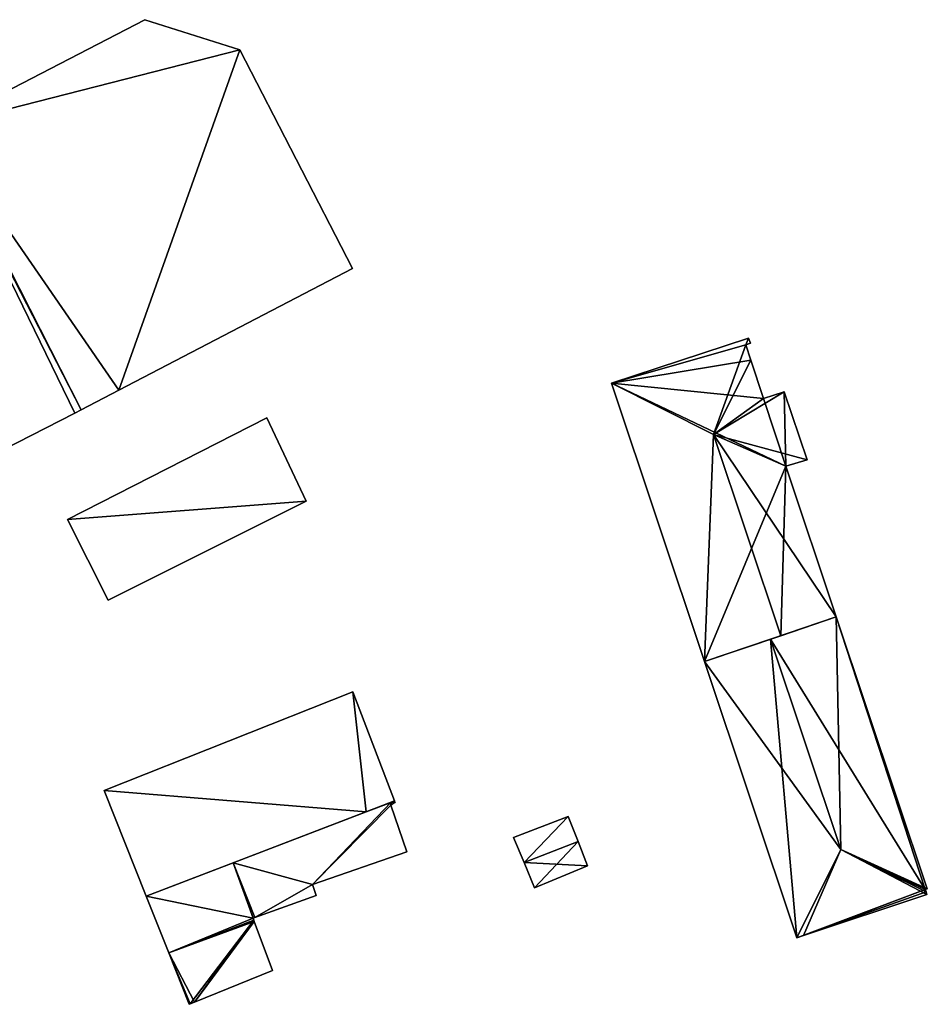
# Model space of a CAD drawing. Units: metres. Extents: x 73113 to 73766, y 347490 to 348159.
# Drawn here: x 73176 to 73239, y 347564 to 347632 of the extents above; entities that cross this region are included whole.
import ezdxf

# ---------------------------------------------------------------- set-up
doc = ezdxf.new("R2010")
doc.units = ezdxf.units.M
for name, color, linetype in [('FacadeFaces', 253, 'Continuous'), ('FloorBoundary', 4, 'Continuous'), ('FloorFaces', 253, 'Continuous'), ('OuterEaves', 4, 'Continuous'), ('RoofFaces', 24, 'Continuous'), ('RoofLines', 2, 'Continuous')]:
    doc.layers.add(name, color=color, linetype=linetype)

msp = doc.modelspace()

# ---------------------------------------------------------------- linework, layer by layer
at = {"layer": 'FacadeFaces'}
for points in [[(73184.84, 347631.579, 264.28), (73170.566, 347624.185, 258.49), (73170.566, 347624.185, 264.28), (73184.84, 347631.579, 264.28)], [(73184.84, 347631.579, 258.49), (73170.566, 347624.185, 258.49), (73184.84, 347631.579, 264.28), (73184.84, 347631.579, 258.49)], [(73191.373, 347629.518, 264.28), (73184.84, 347631.579, 258.49), (73184.84, 347631.579, 264.28), (73191.373, 347629.518, 264.28)], [(73191.373, 347629.518, 258.49), (73184.84, 347631.579, 258.49), (73191.373, 347629.518, 264.28), (73191.373, 347629.518, 258.49)], [(73199.119, 347614.48, 264.28), (73191.373, 347629.518, 258.49), (73191.373, 347629.518, 264.28), (73199.119, 347614.48, 264.28)], [(73199.119, 347614.48, 258.49), (73191.373, 347629.518, 258.49), (73199.119, 347614.48, 264.28), (73199.119, 347614.48, 258.49)], [(73183.055, 347606.121, 264.28), (73199.119, 347614.48, 258.49), (73199.119, 347614.48, 264.28), (73183.055, 347606.121, 264.28)], [(73183.055, 347606.121, 258.49), (73199.119, 347614.48, 258.49), (73183.055, 347606.121, 264.28), (73183.055, 347606.121, 258.49)], [(73226.355, 347609.708, 266.894), (73226.355, 347609.708, 258.936), (73216.922, 347606.613, 266.894), (73226.355, 347609.708, 266.894)], [(73226.355, 347609.708, 258.936), (73216.922, 347606.613, 258.936), (73216.922, 347606.613, 266.894), (73226.355, 347609.708, 258.936)], [(73226.471, 347609.356, 267.209), (73226.471, 347609.356, 258.936), (73226.355, 347609.708, 266.894), (73226.471, 347609.356, 267.209)], [(73226.471, 347609.356, 258.936), (73226.355, 347609.708, 258.936), (73226.355, 347609.708, 266.894), (73226.471, 347609.356, 258.936)], [(73226.154, 347609.247, 267.213), (73226.154, 347609.247, 258.936), (73226.471, 347609.356, 267.209), (73226.154, 347609.247, 267.213)], [(73226.471, 347609.356, 267.209), (73226.154, 347609.247, 258.936), (73226.471, 347609.356, 258.936), (73226.471, 347609.356, 267.209)], [(73226.506, 347608.191, 268.157), (73226.506, 347608.191, 258.936), (73226.154, 347609.247, 267.213), (73226.506, 347608.191, 268.157)], [(73226.506, 347608.191, 258.936), (73226.154, 347609.247, 258.936), (73226.154, 347609.247, 267.213), (73226.506, 347608.191, 258.936)], [(73227.386, 347605.551, 268.16), (73227.386, 347605.551, 258.936), (73226.506, 347608.191, 268.157), (73227.386, 347605.551, 268.16)], [(73227.386, 347605.551, 258.936), (73226.506, 347608.191, 258.936), (73226.506, 347608.191, 268.157), (73227.386, 347605.551, 258.936)], [(73180.479, 347604.78, 264.28), (73183.055, 347606.121, 258.49), (73183.055, 347606.121, 264.28), (73180.479, 347604.78, 264.28)], [(73180.479, 347604.78, 258.49), (73183.055, 347606.121, 258.49), (73180.479, 347604.78, 264.28), (73180.479, 347604.78, 258.49)], [(73216.922, 347606.613, 266.894), (73223.322, 347587.478, 258.936), (73223.322, 347587.478, 266.894), (73216.922, 347606.613, 266.894)], [(73216.922, 347606.613, 258.936), (73223.322, 347587.478, 258.936), (73216.922, 347606.613, 266.894), (73216.922, 347606.613, 258.936)], [(73228.8, 347606.009, 266.899), (73227.386, 347605.551, 258.936), (73227.386, 347605.551, 268.16), (73228.8, 347606.009, 266.899)], [(73228.8, 347606.009, 258.936), (73227.386, 347605.551, 258.936), (73228.8, 347606.009, 266.899), (73228.8, 347606.009, 258.936)], [(73230.367, 347601.339, 266.895), (73228.8, 347606.009, 258.936), (73228.8, 347606.009, 266.899), (73230.367, 347601.339, 266.895)], [(73230.367, 347601.339, 258.936), (73228.8, 347606.009, 258.936), (73230.367, 347601.339, 266.895), (73230.367, 347601.339, 258.936)], [(73180.044, 347604.554, 264.28), (73180.479, 347604.78, 258.49), (73180.479, 347604.78, 264.28), (73180.044, 347604.554, 264.28)], [(73180.044, 347604.554, 258.49), (73180.479, 347604.78, 258.49), (73180.044, 347604.554, 264.28), (73180.044, 347604.554, 258.49)], [(73169.044, 347598.939, 264.28), (73180.044, 347604.554, 258.49), (73180.044, 347604.554, 264.28), (73169.044, 347598.939, 264.28)], [(73169.044, 347598.939, 258.49), (73180.044, 347604.554, 258.49), (73169.044, 347598.939, 264.28), (73169.044, 347598.939, 258.49)], [(73193.231, 347604.23, 262.684), (73179.527, 347597.237, 258.683), (73179.527, 347597.237, 262.684), (73193.231, 347604.23, 262.684)], [(73193.231, 347604.23, 258.683), (73179.527, 347597.237, 258.683), (73193.231, 347604.23, 262.684), (73193.231, 347604.23, 258.683)], [(73195.94, 347598.511, 261.491), (73193.231, 347604.23, 258.683), (73193.231, 347604.23, 262.684), (73195.94, 347598.511, 261.491)], [(73195.94, 347598.511, 261.491), (73195.94, 347598.511, 258.683), (73193.231, 347604.23, 258.683), (73195.94, 347598.511, 261.491)], [(73228.913, 347600.905, 268.181), (73228.913, 347600.905, 258.936), (73230.367, 347601.339, 266.895), (73228.913, 347600.905, 268.181)], [(73228.913, 347600.905, 258.936), (73230.367, 347601.339, 258.936), (73230.367, 347601.339, 266.895), (73228.913, 347600.905, 258.936)], [(73232.378, 347590.553, 268.179), (73228.913, 347600.905, 258.936), (73228.913, 347600.905, 268.181), (73232.378, 347590.553, 268.179)], [(73232.378, 347590.553, 258.936), (73228.913, 347600.905, 258.936), (73232.378, 347590.553, 268.179), (73232.378, 347590.553, 258.936)], [(73182.323, 347591.701, 261.515), (73182.323, 347591.701, 258.683), (73195.94, 347598.511, 261.491), (73182.323, 347591.701, 261.515)], [(73182.323, 347591.701, 258.683), (73195.94, 347598.511, 258.683), (73195.94, 347598.511, 261.491), (73182.323, 347591.701, 258.683)], [(73179.527, 347597.237, 262.684), (73179.527, 347597.237, 258.683), (73182.323, 347591.701, 261.515), (73179.527, 347597.237, 262.684)], [(73179.527, 347597.237, 258.683), (73182.323, 347591.701, 258.683), (73182.323, 347591.701, 261.515), (73179.527, 347597.237, 258.683)], [(73232.378, 347590.553, 267.013), (73227.849, 347589.015, 259.022), (73227.849, 347589.015, 271.861), (73232.378, 347590.553, 267.013)], [(73232.378, 347590.553, 259.022), (73227.849, 347589.015, 259.022), (73232.378, 347590.553, 267.013), (73232.378, 347590.553, 259.022)], [(73228.567, 347589.259, 271.594), (73228.567, 347589.259, 258.936), (73232.378, 347590.553, 268.179), (73228.567, 347589.259, 271.594)], [(73228.567, 347589.259, 258.936), (73232.378, 347590.553, 258.936), (73232.378, 347590.553, 268.179), (73228.567, 347589.259, 258.936)], [(73238.635, 347571.861, 267.015), (73238.635, 347571.861, 259.022), (73232.378, 347590.553, 267.013), (73238.635, 347571.861, 267.015)], [(73238.635, 347571.861, 259.022), (73232.378, 347590.553, 259.022), (73232.378, 347590.553, 267.013), (73238.635, 347571.861, 259.022)], [(73223.322, 347587.478, 266.894), (73228.567, 347589.259, 258.936), (73228.567, 347589.259, 271.594), (73223.322, 347587.478, 266.894)], [(73223.322, 347587.478, 258.936), (73228.567, 347589.259, 258.936), (73223.322, 347587.478, 266.894), (73223.322, 347587.478, 258.936)], [(73227.849, 347589.015, 271.861), (73227.849, 347589.015, 259.022), (73223.322, 347587.478, 267.016), (73227.849, 347589.015, 271.861)], [(73223.322, 347587.478, 267.016), (73227.849, 347589.015, 259.022), (73223.322, 347587.478, 259.022), (73223.322, 347587.478, 267.016)], [(73223.322, 347587.478, 267.016), (73223.322, 347587.478, 259.022), (73229.668, 347568.508, 267.01), (73223.322, 347587.478, 267.016)], [(73223.322, 347587.478, 259.022), (73229.668, 347568.508, 259.022), (73229.668, 347568.508, 267.01), (73223.322, 347587.478, 259.022)], [(73199.154, 347585.408, 263.083), (73182.066, 347578.629, 258.798), (73182.066, 347578.629, 263.083), (73199.154, 347585.408, 263.083)], [(73199.154, 347585.408, 258.798), (73182.066, 347578.629, 258.798), (73199.154, 347585.408, 263.083), (73199.154, 347585.408, 258.798)], [(73202.005, 347577.928, 265.927), (73202.005, 347577.928, 258.798), (73199.154, 347585.408, 263.083), (73202.005, 347577.928, 265.927)], [(73202.005, 347577.928, 258.798), (73199.154, 347585.408, 258.798), (73199.154, 347585.408, 263.083), (73202.005, 347577.928, 258.798)], [(73182.066, 347578.629, 263.083), (73184.947, 347571.362, 258.798), (73184.947, 347571.362, 265.861), (73182.066, 347578.629, 263.083)], [(73182.066, 347578.629, 263.083), (73182.066, 347578.629, 258.798), (73184.947, 347571.362, 258.798), (73182.066, 347578.629, 263.083)], [(73201.793, 347577.82, 266.559), (73190.929, 347573.655, 258.929), (73190.929, 347573.655, 266.559), (73201.793, 347577.82, 266.559)], [(73201.793, 347577.82, 258.929), (73190.929, 347573.655, 258.929), (73201.793, 347577.82, 266.559), (73201.793, 347577.82, 258.929)], [(73200.068, 347577.159, 265.927), (73202.014, 347577.905, 258.798), (73202.014, 347577.905, 265.936), (73200.068, 347577.159, 265.927)], [(73200.068, 347577.159, 258.798), (73202.014, 347577.905, 258.798), (73200.068, 347577.159, 265.927), (73200.068, 347577.159, 258.798)], [(73201.755, 347577.625, 266.489), (73201.843, 347577.677, 258.929), (73201.843, 347577.677, 266.496), (73201.755, 347577.625, 266.489)], [(73201.755, 347577.625, 258.929), (73201.843, 347577.677, 258.929), (73201.755, 347577.625, 266.489), (73201.755, 347577.625, 258.929)], [(73202.858, 347574.423, 265.099), (73201.755, 347577.625, 258.929), (73201.755, 347577.625, 266.489), (73202.858, 347574.423, 265.099)], [(73202.858, 347574.423, 258.929), (73201.755, 347577.625, 258.929), (73202.858, 347574.423, 265.099), (73202.858, 347574.423, 258.929)], [(73202.014, 347577.905, 266.559), (73202.014, 347577.905, 258.929), (73201.793, 347577.82, 266.559), (73202.014, 347577.905, 266.559)], [(73202.014, 347577.905, 258.929), (73201.793, 347577.82, 258.929), (73201.793, 347577.82, 266.559), (73202.014, 347577.905, 258.929)], [(73201.843, 347577.677, 266.496), (73202.054, 347577.801, 258.929), (73202.054, 347577.801, 266.513), (73201.843, 347577.677, 266.496)], [(73201.843, 347577.677, 258.929), (73202.054, 347577.801, 258.929), (73201.843, 347577.677, 266.496), (73201.843, 347577.677, 258.929)], [(73202.014, 347577.905, 265.936), (73202.014, 347577.905, 258.798), (73202.005, 347577.928, 265.927), (73202.014, 347577.905, 265.936)], [(73202.014, 347577.905, 258.798), (73202.005, 347577.928, 258.798), (73202.005, 347577.928, 265.927), (73202.014, 347577.905, 258.798)], [(73202.054, 347577.801, 266.513), (73202.014, 347577.905, 258.929), (73202.014, 347577.905, 266.559), (73202.054, 347577.801, 266.513)], [(73202.054, 347577.801, 258.929), (73202.014, 347577.905, 258.929), (73202.054, 347577.801, 266.513), (73202.054, 347577.801, 258.929)], [(73184.947, 347571.362, 265.861), (73200.068, 347577.159, 258.798), (73200.068, 347577.159, 265.927), (73184.947, 347571.362, 265.861)], [(73184.947, 347571.362, 258.798), (73200.068, 347577.159, 258.798), (73184.947, 347571.362, 265.861), (73184.947, 347571.362, 258.798)], [(73213.947, 347576.851, 260.362), (73210.2, 347575.406, 259.087), (73210.2, 347575.406, 260.362), (73213.947, 347576.851, 260.362)], [(73213.947, 347576.851, 259.087), (73210.2, 347575.406, 259.087), (73213.947, 347576.851, 260.362), (73213.947, 347576.851, 259.087)], [(73214.626, 347575.114, 261.441), (73214.626, 347575.114, 259.087), (73213.947, 347576.851, 260.362), (73214.626, 347575.114, 261.441)], [(73213.947, 347576.851, 260.362), (73214.626, 347575.114, 259.087), (73213.947, 347576.851, 259.087), (73213.947, 347576.851, 260.362)], [(73210.2, 347575.406, 260.362), (73210.917, 347573.683, 259.087), (73210.917, 347573.683, 261.441), (73210.2, 347575.406, 260.362)], [(73210.2, 347575.406, 259.087), (73210.917, 347573.683, 259.087), (73210.2, 347575.406, 260.362), (73210.2, 347575.406, 259.087)], [(73215.278, 347573.444, 260.404), (73214.626, 347575.114, 259.087), (73214.626, 347575.114, 261.441), (73215.278, 347573.444, 260.404)], [(73215.278, 347573.444, 259.087), (73214.626, 347575.114, 259.087), (73215.278, 347573.444, 260.404), (73215.278, 347573.444, 259.087)], [(73196.383, 347572.178, 265.19), (73196.383, 347572.178, 258.929), (73202.858, 347574.423, 265.099), (73196.383, 347572.178, 265.19)], [(73196.383, 347572.178, 258.929), (73202.858, 347574.423, 258.929), (73202.858, 347574.423, 265.099), (73196.383, 347572.178, 258.929)], [(73190.929, 347573.655, 266.559), (73190.929, 347573.655, 258.929), (73184.947, 347571.362, 266.559), (73190.929, 347573.655, 266.559)], [(73190.929, 347573.655, 258.929), (73184.947, 347571.362, 258.929), (73184.947, 347571.362, 266.559), (73190.929, 347573.655, 258.929)], [(73210.917, 347573.683, 261.441), (73210.917, 347573.683, 259.087), (73211.645, 347571.933, 260.345), (73210.917, 347573.683, 261.441)], [(73210.917, 347573.683, 259.087), (73211.645, 347571.933, 259.087), (73211.645, 347571.933, 260.345), (73210.917, 347573.683, 259.087)], [(73211.645, 347571.933, 260.345), (73215.278, 347573.444, 259.087), (73215.278, 347573.444, 260.404), (73211.645, 347571.933, 260.345)], [(73211.645, 347571.933, 259.087), (73215.278, 347573.444, 259.087), (73211.645, 347571.933, 260.345), (73211.645, 347571.933, 259.087)], [(73196.62, 347571.409, 264.861), (73196.383, 347572.178, 258.929), (73196.383, 347572.178, 265.19), (73196.62, 347571.409, 264.861)], [(73196.62, 347571.409, 258.929), (73196.383, 347572.178, 258.929), (73196.62, 347571.409, 264.861), (73196.62, 347571.409, 258.929)], [(73238.497, 347571.815, 267.163), (73238.497, 347571.815, 259.022), (73238.635, 347571.861, 267.015), (73238.497, 347571.815, 267.163)], [(73238.497, 347571.815, 259.022), (73238.635, 347571.861, 259.022), (73238.635, 347571.861, 267.015), (73238.497, 347571.815, 259.022)], [(73238.547, 347571.669, 267.162), (73238.497, 347571.815, 259.022), (73238.497, 347571.815, 267.163), (73238.547, 347571.669, 267.162)], [(73238.547, 347571.669, 259.022), (73238.497, 347571.815, 259.022), (73238.547, 347571.669, 267.162), (73238.547, 347571.669, 259.022)], [(73238.611, 347571.481, 266.961), (73238.547, 347571.669, 259.022), (73238.547, 347571.669, 267.162), (73238.611, 347571.481, 266.961)], [(73238.611, 347571.481, 259.022), (73238.547, 347571.669, 259.022), (73238.611, 347571.481, 266.961), (73238.611, 347571.481, 259.022)], [(73184.947, 347571.362, 266.559), (73184.947, 347571.362, 258.929), (73186.491, 347567.469, 264.839), (73184.947, 347571.362, 266.559)], [(73184.947, 347571.362, 258.929), (73186.491, 347567.469, 258.929), (73186.491, 347567.469, 264.839), (73184.947, 347571.362, 258.929)], [(73192.42, 347569.895, 264.898), (73192.42, 347569.895, 258.929), (73196.62, 347571.409, 264.861), (73192.42, 347569.895, 264.898)], [(73196.62, 347571.409, 264.861), (73192.42, 347569.895, 258.929), (73196.62, 347571.409, 258.929), (73196.62, 347571.409, 264.861)], [(73230.134, 347568.663, 267.019), (73230.134, 347568.663, 259.022), (73238.611, 347571.481, 266.961), (73230.134, 347568.663, 267.019)], [(73230.134, 347568.663, 259.022), (73238.611, 347571.481, 259.022), (73238.611, 347571.481, 266.961), (73230.134, 347568.663, 259.022)], [(73186.491, 347567.469, 264.839), (73186.491, 347567.469, 258.929), (73192.348, 347569.714, 264.839), (73186.491, 347567.469, 264.839)], [(73186.491, 347567.469, 258.929), (73192.348, 347569.714, 258.929), (73192.348, 347569.714, 264.839), (73186.491, 347567.469, 258.929)], [(73192.348, 347569.714, 264.428), (73192.348, 347569.714, 258.929), (73186.491, 347567.469, 264.428), (73192.348, 347569.714, 264.428)], [(73186.491, 347567.469, 264.428), (73192.348, 347569.714, 258.929), (73186.491, 347567.469, 258.929), (73186.491, 347567.469, 264.428)], [(73192.298, 347569.851, 264.899), (73192.298, 347569.851, 258.929), (73192.42, 347569.895, 264.898), (73192.298, 347569.851, 264.899)], [(73192.298, 347569.851, 258.929), (73192.42, 347569.895, 258.929), (73192.42, 347569.895, 264.898), (73192.298, 347569.851, 258.929)], [(73192.348, 347569.714, 264.839), (73192.298, 347569.851, 258.929), (73192.298, 347569.851, 264.899), (73192.348, 347569.714, 264.839)], [(73192.348, 347569.714, 258.929), (73192.298, 347569.851, 258.929), (73192.348, 347569.714, 264.839), (73192.348, 347569.714, 258.929)], [(73192.376, 347569.638, 264.379), (73192.348, 347569.714, 258.929), (73192.348, 347569.714, 264.428), (73192.376, 347569.638, 264.379)], [(73192.376, 347569.638, 258.929), (73192.348, 347569.714, 258.929), (73192.376, 347569.638, 264.379), (73192.376, 347569.638, 258.929)], [(73193.616, 347566.251, 262.132), (73192.376, 347569.638, 258.929), (73192.376, 347569.638, 264.379), (73193.616, 347566.251, 262.132)], [(73193.616, 347566.251, 258.929), (73192.376, 347569.638, 258.929), (73193.616, 347566.251, 262.132), (73193.616, 347566.251, 258.929)], [(73229.668, 347568.508, 267.01), (73230.134, 347568.663, 259.022), (73230.134, 347568.663, 267.019), (73229.668, 347568.508, 267.01)], [(73229.668, 347568.508, 259.022), (73230.134, 347568.663, 259.022), (73229.668, 347568.508, 267.01), (73229.668, 347568.508, 259.022)], [(73186.491, 347567.469, 264.428), (73186.491, 347567.469, 258.929), (73187.89, 347563.939, 262.131), (73186.491, 347567.469, 264.428)], [(73186.491, 347567.469, 258.929), (73187.89, 347563.939, 258.929), (73187.89, 347563.939, 262.131), (73186.491, 347567.469, 258.929)], [(73188.262, 347564.089, 262.132), (73193.616, 347566.251, 258.929), (73193.616, 347566.251, 262.132), (73188.262, 347564.089, 262.132)], [(73188.262, 347564.089, 258.929), (73193.616, 347566.251, 258.929), (73188.262, 347564.089, 262.132), (73188.262, 347564.089, 258.929)], [(73187.957, 347563.966, 262.132), (73188.262, 347564.089, 258.929), (73188.262, 347564.089, 262.132), (73187.957, 347563.966, 262.132)], [(73187.957, 347563.966, 258.929), (73188.262, 347564.089, 258.929), (73187.957, 347563.966, 262.132), (73187.957, 347563.966, 258.929)], [(73187.89, 347563.939, 262.131), (73187.957, 347563.966, 258.929), (73187.957, 347563.966, 262.132), (73187.89, 347563.939, 262.131)], [(73187.89, 347563.939, 258.929), (73187.957, 347563.966, 258.929), (73187.89, 347563.939, 262.131), (73187.89, 347563.939, 258.929)]]:
    msp.add_3dface(points, dxfattribs=at)
at = {"layer": 'FloorBoundary'}
for points in [[(73169.044, 347598.939, 258.49), (73180.044, 347604.554, 258.49), (73180.479, 347604.78, 258.49), (73183.055, 347606.121, 258.49), (73199.119, 347614.48, 258.49), (73191.373, 347629.518, 258.49), (73184.84, 347631.579, 258.49), (73170.566, 347624.185, 258.49)], [(73226.471, 347609.356, 258.936), (73226.355, 347609.708, 258.936), (73216.922, 347606.613, 258.936), (73223.322, 347587.478, 258.936), (73228.567, 347589.259, 258.936), (73232.378, 347590.553, 258.936), (73228.913, 347600.905, 258.936), (73230.367, 347601.339, 258.936), (73228.8, 347606.009, 258.936), (73227.386, 347605.551, 258.936), (73226.506, 347608.191, 258.936), (73226.154, 347609.247, 258.936), (73226.471, 347609.356, 258.936)], [(73193.231, 347604.23, 258.683), (73179.527, 347597.237, 258.683), (73182.323, 347591.701, 258.683), (73195.94, 347598.511, 258.683), (73193.231, 347604.23, 258.683)], [(73223.322, 347587.478, 259.022), (73229.668, 347568.508, 259.022), (73230.134, 347568.663, 259.022), (73238.611, 347571.481, 259.022), (73238.547, 347571.669, 259.022), (73238.497, 347571.815, 259.022), (73238.635, 347571.861, 259.022), (73232.378, 347590.553, 259.022), (73227.849, 347589.015, 259.022), (73223.322, 347587.478, 259.022)], [(73184.947, 347571.362, 258.798), (73200.068, 347577.159, 258.798), (73202.014, 347577.905, 258.798), (73202.005, 347577.928, 258.798), (73199.154, 347585.408, 258.798), (73182.066, 347578.629, 258.798), (73184.947, 347571.362, 258.798)], [(73196.62, 347571.409, 258.929), (73196.383, 347572.178, 258.929), (73202.858, 347574.423, 258.929), (73201.755, 347577.625, 258.929), (73201.843, 347577.677, 258.929), (73202.054, 347577.801, 258.929), (73202.014, 347577.905, 258.929), (73201.793, 347577.82, 258.929), (73190.929, 347573.655, 258.929), (73184.947, 347571.362, 258.929), (73186.491, 347567.469, 258.929), (73192.348, 347569.714, 258.929), (73192.298, 347569.851, 258.929), (73192.42, 347569.895, 258.929), (73196.62, 347571.409, 258.929)], [(73213.947, 347576.851, 259.087), (73210.2, 347575.406, 259.087), (73210.917, 347573.683, 259.087), (73211.645, 347571.933, 259.087), (73215.278, 347573.444, 259.087), (73214.626, 347575.114, 259.087), (73213.947, 347576.851, 259.087)], [(73186.491, 347567.469, 258.929), (73187.89, 347563.939, 258.929), (73187.957, 347563.966, 258.929), (73188.262, 347564.089, 258.929), (73193.616, 347566.251, 258.929), (73192.376, 347569.638, 258.929), (73192.348, 347569.714, 258.929), (73186.491, 347567.469, 258.929)]]:
    msp.add_polyline3d(points, dxfattribs=at)
at = {"layer": 'FloorFaces'}
for points in [[(73191.373, 347629.518, 258.49), (73170.566, 347624.185, 258.49), (73184.84, 347631.579, 258.49), (73191.373, 347629.518, 258.49)], [(73183.055, 347606.121, 258.49), (73170.566, 347624.185, 258.49), (73191.373, 347629.518, 258.49), (73183.055, 347606.121, 258.49)], [(73183.055, 347606.121, 258.49), (73191.373, 347629.518, 258.49), (73199.119, 347614.48, 258.49), (73183.055, 347606.121, 258.49)], [(73169.044, 347598.939, 258.49), (73170.477, 347624.139, 258.49), (73180.044, 347604.554, 258.49), (73169.044, 347598.939, 258.49)], [(73180.479, 347604.78, 258.49), (73170.477, 347624.139, 258.49), (73170.566, 347624.185, 258.49), (73180.479, 347604.78, 258.49)], [(73180.044, 347604.554, 258.49), (73170.477, 347624.139, 258.49), (73180.479, 347604.78, 258.49), (73180.044, 347604.554, 258.49)], [(73180.479, 347604.78, 258.49), (73170.566, 347624.185, 258.49), (73183.055, 347606.121, 258.49), (73180.479, 347604.78, 258.49)], [(73226.355, 347609.708, 258.936), (73226.154, 347609.247, 258.936), (73216.922, 347606.613, 258.936), (73226.355, 347609.708, 258.936)], [(73226.471, 347609.356, 258.936), (73226.154, 347609.247, 258.936), (73226.355, 347609.708, 258.936), (73226.471, 347609.356, 258.936)], [(73216.922, 347606.613, 258.936), (73226.154, 347609.247, 258.936), (73226.506, 347608.191, 258.936), (73216.922, 347606.613, 258.936)], [(73216.922, 347606.613, 258.936), (73226.506, 347608.191, 258.936), (73227.386, 347605.551, 258.936), (73216.922, 347606.613, 258.936)], [(73216.922, 347606.613, 258.936), (73228.913, 347600.905, 258.936), (73223.322, 347587.478, 258.936), (73216.922, 347606.613, 258.936)], [(73216.922, 347606.613, 258.936), (73227.386, 347605.551, 258.936), (73228.913, 347600.905, 258.936), (73216.922, 347606.613, 258.936)], [(73228.913, 347600.905, 258.936), (73227.386, 347605.551, 258.936), (73228.8, 347606.009, 258.936), (73228.913, 347600.905, 258.936)], [(73228.913, 347600.905, 258.936), (73228.8, 347606.009, 258.936), (73230.367, 347601.339, 258.936), (73228.913, 347600.905, 258.936)], [(73193.231, 347604.23, 258.683), (73195.94, 347598.511, 258.683), (73179.527, 347597.237, 258.683), (73193.231, 347604.23, 258.683)], [(73223.322, 347587.478, 258.936), (73228.913, 347600.905, 258.936), (73228.567, 347589.259, 258.936), (73223.322, 347587.478, 258.936)], [(73228.567, 347589.259, 258.936), (73228.913, 347600.905, 258.936), (73232.378, 347590.553, 258.936), (73228.567, 347589.259, 258.936)], [(73179.527, 347597.237, 258.683), (73195.94, 347598.511, 258.683), (73182.323, 347591.701, 258.683), (73179.527, 347597.237, 258.683)], [(73238.497, 347571.815, 259.022), (73227.849, 347589.015, 259.022), (73232.378, 347590.553, 259.022), (73238.497, 347571.815, 259.022)], [(73238.497, 347571.815, 259.022), (73232.378, 347590.553, 259.022), (73238.635, 347571.861, 259.022), (73238.497, 347571.815, 259.022)], [(73223.322, 347587.478, 259.022), (73227.849, 347589.015, 259.022), (73229.668, 347568.508, 259.022), (73223.322, 347587.478, 259.022)], [(73229.668, 347568.508, 259.022), (73227.849, 347589.015, 259.022), (73238.497, 347571.815, 259.022), (73229.668, 347568.508, 259.022)], [(73200.068, 347577.159, 258.798), (73182.066, 347578.629, 258.798), (73199.154, 347585.408, 258.798), (73200.068, 347577.159, 258.798)], [(73200.068, 347577.159, 258.798), (73199.154, 347585.408, 258.798), (73202.005, 347577.928, 258.798), (73200.068, 347577.159, 258.798)], [(73184.947, 347571.362, 258.798), (73182.066, 347578.629, 258.798), (73200.068, 347577.159, 258.798), (73184.947, 347571.362, 258.798)], [(73196.383, 347572.178, 258.929), (73190.929, 347573.655, 258.929), (73201.793, 347577.82, 258.929), (73196.383, 347572.178, 258.929)], [(73196.383, 347572.178, 258.929), (73201.793, 347577.82, 258.929), (73201.755, 347577.625, 258.929), (73196.383, 347572.178, 258.929)], [(73196.383, 347572.178, 258.929), (73201.755, 347577.625, 258.929), (73202.858, 347574.423, 258.929), (73196.383, 347572.178, 258.929)], [(73200.068, 347577.159, 258.798), (73202.005, 347577.928, 258.798), (73202.014, 347577.905, 258.798), (73200.068, 347577.159, 258.798)], [(73201.755, 347577.625, 258.929), (73201.793, 347577.82, 258.929), (73201.843, 347577.677, 258.929), (73201.755, 347577.625, 258.929)], [(73202.054, 347577.801, 258.929), (73201.793, 347577.82, 258.929), (73202.014, 347577.905, 258.929), (73202.054, 347577.801, 258.929)], [(73201.843, 347577.677, 258.929), (73201.793, 347577.82, 258.929), (73202.054, 347577.801, 258.929), (73201.843, 347577.677, 258.929)], [(73213.947, 347576.851, 259.087), (73210.917, 347573.683, 259.087), (73210.2, 347575.406, 259.087), (73213.947, 347576.851, 259.087)], [(73213.947, 347576.851, 259.087), (73214.626, 347575.114, 259.087), (73210.917, 347573.683, 259.087), (73213.947, 347576.851, 259.087)], [(73210.917, 347573.683, 259.087), (73214.626, 347575.114, 259.087), (73211.645, 347571.933, 259.087), (73210.917, 347573.683, 259.087)], [(73211.645, 347571.933, 259.087), (73214.626, 347575.114, 259.087), (73215.278, 347573.444, 259.087), (73211.645, 347571.933, 259.087)], [(73190.929, 347573.655, 258.929), (73192.298, 347569.851, 258.929), (73184.947, 347571.362, 258.929), (73190.929, 347573.655, 258.929)], [(73196.383, 347572.178, 258.929), (73192.42, 347569.895, 258.929), (73190.929, 347573.655, 258.929), (73196.383, 347572.178, 258.929)], [(73190.929, 347573.655, 258.929), (73192.42, 347569.895, 258.929), (73192.298, 347569.851, 258.929), (73190.929, 347573.655, 258.929)], [(73196.62, 347571.409, 258.929), (73192.42, 347569.895, 258.929), (73196.383, 347572.178, 258.929), (73196.62, 347571.409, 258.929)], [(73229.668, 347568.508, 259.022), (73238.497, 347571.815, 259.022), (73230.134, 347568.663, 259.022), (73229.668, 347568.508, 259.022)], [(73230.134, 347568.663, 259.022), (73238.497, 347571.815, 259.022), (73238.547, 347571.669, 259.022), (73230.134, 347568.663, 259.022)], [(73230.134, 347568.663, 259.022), (73238.547, 347571.669, 259.022), (73238.611, 347571.481, 259.022), (73230.134, 347568.663, 259.022)], [(73184.947, 347571.362, 258.929), (73192.298, 347569.851, 258.929), (73186.491, 347567.469, 258.929), (73184.947, 347571.362, 258.929)], [(73186.491, 347567.469, 258.929), (73192.298, 347569.851, 258.929), (73192.348, 347569.714, 258.929), (73186.491, 347567.469, 258.929)], [(73186.491, 347567.469, 258.929), (73192.348, 347569.714, 258.929), (73192.376, 347569.638, 258.929), (73186.491, 347567.469, 258.929)], [(73186.491, 347567.469, 258.929), (73192.376, 347569.638, 258.929), (73188.262, 347564.089, 258.929), (73186.491, 347567.469, 258.929)], [(73188.262, 347564.089, 258.929), (73192.376, 347569.638, 258.929), (73193.616, 347566.251, 258.929), (73188.262, 347564.089, 258.929)], [(73186.491, 347567.469, 258.929), (73187.957, 347563.966, 258.929), (73187.89, 347563.939, 258.929), (73186.491, 347567.469, 258.929)], [(73186.491, 347567.469, 258.929), (73188.262, 347564.089, 258.929), (73187.957, 347563.966, 258.929), (73186.491, 347567.469, 258.929)]]:
    msp.add_3dface(points, dxfattribs=at)
at = {"layer": 'OuterEaves'}
for points in [[(73169.044, 347598.939, 264.28), (73180.044, 347604.554, 264.28), (73180.479, 347604.78, 264.28), (73183.055, 347606.121, 264.28), (73199.119, 347614.48, 264.28), (73191.373, 347629.518, 264.28), (73184.84, 347631.579, 264.28), (73170.566, 347624.185, 264.28)], [(73230.367, 347601.339, 266.895), (73228.8, 347606.009, 266.899), (73227.386, 347605.551, 268.16), (73226.506, 347608.191, 268.157), (73226.154, 347609.247, 267.213), (73226.471, 347609.356, 267.209), (73226.355, 347609.708, 266.894), (73216.922, 347606.613, 266.894), (73223.322, 347587.478, 266.894), (73228.567, 347589.259, 271.594), (73232.378, 347590.553, 268.179), (73228.913, 347600.905, 268.181), (73230.367, 347601.339, 266.895)], [(73195.94, 347598.511, 261.491), (73193.231, 347604.23, 262.684), (73179.527, 347597.237, 262.684), (73182.323, 347591.701, 261.515), (73195.94, 347598.511, 261.491)], [(73230.134, 347568.663, 267.019), (73238.611, 347571.481, 266.961), (73238.547, 347571.669, 267.162), (73238.497, 347571.815, 267.163), (73238.635, 347571.861, 267.015), (73232.378, 347590.553, 267.013), (73227.849, 347589.015, 271.861), (73223.322, 347587.478, 267.016), (73229.668, 347568.508, 267.01), (73230.134, 347568.663, 267.019)], [(73202.014, 347577.905, 265.936), (73202.005, 347577.928, 265.927), (73199.154, 347585.408, 263.083), (73182.066, 347578.629, 263.083), (73184.947, 347571.362, 265.861), (73200.068, 347577.159, 265.927), (73202.014, 347577.905, 265.936)], [(73202.858, 347574.423, 265.099), (73201.755, 347577.625, 266.489), (73201.843, 347577.677, 266.496), (73202.054, 347577.801, 266.513), (73202.014, 347577.905, 266.559), (73201.793, 347577.82, 266.559), (73190.929, 347573.655, 266.559), (73184.947, 347571.362, 266.559), (73186.491, 347567.469, 264.839), (73192.348, 347569.714, 264.839), (73192.298, 347569.851, 264.899), (73192.42, 347569.895, 264.898), (73196.62, 347571.409, 264.861), (73196.383, 347572.178, 265.19), (73202.858, 347574.423, 265.099)], [(73211.645, 347571.933, 260.345), (73215.278, 347573.444, 260.404), (73214.626, 347575.114, 261.441), (73213.947, 347576.851, 260.362), (73210.2, 347575.406, 260.362), (73210.917, 347573.683, 261.441), (73211.645, 347571.933, 260.345)], [(73187.957, 347563.966, 262.132), (73188.262, 347564.089, 262.132), (73193.616, 347566.251, 262.132), (73192.376, 347569.638, 264.379), (73192.348, 347569.714, 264.428), (73186.491, 347567.469, 264.428), (73187.89, 347563.939, 262.131), (73187.957, 347563.966, 262.132)]]:
    msp.add_polyline3d(points, dxfattribs=at)
at = {"layer": 'RoofFaces'}
for points in [[(73184.84, 347631.579, 264.28), (73170.566, 347624.185, 264.28), (73191.373, 347629.518, 264.28), (73184.84, 347631.579, 264.28)], [(73191.373, 347629.518, 264.28), (73170.566, 347624.185, 264.28), (73183.055, 347606.121, 264.28), (73191.373, 347629.518, 264.28)], [(73199.119, 347614.48, 264.28), (73191.373, 347629.518, 264.28), (73183.055, 347606.121, 264.28), (73199.119, 347614.48, 264.28)], [(73180.044, 347604.554, 264.28), (73170.477, 347624.139, 264.28), (73169.044, 347598.939, 264.28), (73180.044, 347604.554, 264.28)], [(73170.566, 347624.185, 264.28), (73170.477, 347624.139, 264.28), (73180.479, 347604.78, 264.28), (73170.566, 347624.185, 264.28)], [(73180.479, 347604.78, 264.28), (73170.477, 347624.139, 264.28), (73180.044, 347604.554, 264.28), (73180.479, 347604.78, 264.28)], [(73183.055, 347606.121, 264.28), (73170.566, 347624.185, 264.28), (73180.479, 347604.78, 264.28), (73183.055, 347606.121, 264.28)], [(73226.355, 347609.708, 266.894), (73216.922, 347606.613, 266.894), (73226.154, 347609.247, 267.213), (73226.355, 347609.708, 266.894)], [(73226.471, 347609.356, 267.209), (73226.355, 347609.708, 266.894), (73226.154, 347609.247, 267.213), (73226.471, 347609.356, 267.209)], [(73216.922, 347606.613, 266.894), (73223.942, 347603.087, 271.594), (73226.154, 347609.247, 267.213), (73216.922, 347606.613, 266.894)], [(73226.154, 347609.247, 267.213), (73223.942, 347603.087, 271.594), (73226.506, 347608.191, 268.157), (73226.154, 347609.247, 267.213)], [(73226.506, 347608.191, 268.157), (73223.942, 347603.087, 271.594), (73227.386, 347605.551, 268.16), (73226.506, 347608.191, 268.157)], [(73223.322, 347587.478, 266.894), (73223.942, 347603.087, 271.594), (73216.922, 347606.613, 266.894), (73223.322, 347587.478, 266.894)], [(73228.8, 347606.009, 266.899), (73223.942, 347603.087, 271.594), (73230.367, 347601.339, 266.895), (73228.8, 347606.009, 266.899)], [(73227.386, 347605.551, 268.16), (73223.942, 347603.087, 271.594), (73228.8, 347606.009, 266.899), (73227.386, 347605.551, 268.16)], [(73193.231, 347604.23, 262.684), (73179.527, 347597.237, 262.684), (73195.94, 347598.511, 261.491), (73193.231, 347604.23, 262.684)], [(73228.567, 347589.259, 271.594), (73223.942, 347603.087, 271.594), (73223.322, 347587.478, 266.894), (73228.567, 347589.259, 271.594)], [(73230.367, 347601.339, 266.895), (73223.942, 347603.087, 271.594), (73228.913, 347600.905, 268.181), (73230.367, 347601.339, 266.895)], [(73232.378, 347590.553, 268.179), (73223.942, 347603.087, 271.594), (73228.567, 347589.259, 271.594), (73232.378, 347590.553, 268.179)], [(73228.913, 347600.905, 268.181), (73223.942, 347603.087, 271.594), (73232.378, 347590.553, 268.179), (73228.913, 347600.905, 268.181)], [(73179.527, 347597.237, 262.684), (73182.323, 347591.701, 261.515), (73195.94, 347598.511, 261.491), (73179.527, 347597.237, 262.684)], [(73227.849, 347589.015, 271.861), (73232.684, 347574.575, 271.861), (73232.378, 347590.553, 267.013), (73227.849, 347589.015, 271.861)], [(73232.378, 347590.553, 267.013), (73232.684, 347574.575, 271.861), (73238.635, 347571.861, 267.015), (73232.378, 347590.553, 267.013)], [(73223.322, 347587.478, 267.016), (73232.684, 347574.575, 271.861), (73227.849, 347589.015, 271.861), (73223.322, 347587.478, 267.016)], [(73229.668, 347568.508, 267.01), (73232.684, 347574.575, 271.861), (73223.322, 347587.478, 267.016), (73229.668, 347568.508, 267.01)], [(73182.066, 347578.629, 263.083), (73200.068, 347577.159, 265.927), (73199.154, 347585.408, 263.083), (73182.066, 347578.629, 263.083)], [(73199.154, 347585.408, 263.083), (73200.068, 347577.159, 265.927), (73202.005, 347577.928, 265.927), (73199.154, 347585.408, 263.083)], [(73184.947, 347571.362, 265.861), (73200.068, 347577.159, 265.927), (73182.066, 347578.629, 263.083), (73184.947, 347571.362, 265.861)], [(73190.929, 347573.655, 266.559), (73196.383, 347572.178, 265.19), (73201.793, 347577.82, 266.559), (73190.929, 347573.655, 266.559)], [(73201.793, 347577.82, 266.559), (73196.383, 347572.178, 265.19), (73201.755, 347577.625, 266.489), (73201.793, 347577.82, 266.559)], [(73201.755, 347577.625, 266.489), (73196.383, 347572.178, 265.19), (73202.858, 347574.423, 265.099), (73201.755, 347577.625, 266.489)], [(73202.005, 347577.928, 265.927), (73200.068, 347577.159, 265.927), (73202.014, 347577.905, 265.936), (73202.005, 347577.928, 265.927)], [(73201.843, 347577.677, 266.496), (73201.793, 347577.82, 266.559), (73201.755, 347577.625, 266.489), (73201.843, 347577.677, 266.496)], [(73202.014, 347577.905, 266.559), (73201.793, 347577.82, 266.559), (73202.054, 347577.801, 266.513), (73202.014, 347577.905, 266.559)], [(73202.054, 347577.801, 266.513), (73201.793, 347577.82, 266.559), (73201.843, 347577.677, 266.496), (73202.054, 347577.801, 266.513)], [(73210.2, 347575.406, 260.362), (73210.917, 347573.683, 261.441), (73213.947, 347576.851, 260.362), (73210.2, 347575.406, 260.362)], [(73213.947, 347576.851, 260.362), (73210.917, 347573.683, 261.441), (73214.626, 347575.114, 261.441), (73213.947, 347576.851, 260.362)], [(73214.626, 347575.114, 261.441), (73210.917, 347573.683, 261.441), (73215.278, 347573.444, 260.404), (73214.626, 347575.114, 261.441)], [(73230.134, 347568.663, 267.019), (73232.684, 347574.575, 271.861), (73229.668, 347568.508, 267.01), (73230.134, 347568.663, 267.019)], [(73238.611, 347571.481, 266.961), (73232.684, 347574.575, 271.861), (73230.134, 347568.663, 267.019), (73238.611, 347571.481, 266.961)], [(73238.547, 347571.669, 267.162), (73232.684, 347574.575, 271.861), (73238.611, 347571.481, 266.961), (73238.547, 347571.669, 267.162)], [(73238.497, 347571.815, 267.163), (73232.684, 347574.575, 271.861), (73238.547, 347571.669, 267.162), (73238.497, 347571.815, 267.163)], [(73238.635, 347571.861, 267.015), (73232.684, 347574.575, 271.861), (73238.497, 347571.815, 267.163), (73238.635, 347571.861, 267.015)], [(73184.947, 347571.362, 266.559), (73192.298, 347569.851, 264.899), (73190.929, 347573.655, 266.559), (73184.947, 347571.362, 266.559)], [(73192.298, 347569.851, 264.899), (73192.42, 347569.895, 264.898), (73190.929, 347573.655, 266.559), (73192.298, 347569.851, 264.899)], [(73192.42, 347569.895, 264.898), (73196.383, 347572.178, 265.19), (73190.929, 347573.655, 266.559), (73192.42, 347569.895, 264.898)], [(73215.278, 347573.444, 260.404), (73210.917, 347573.683, 261.441), (73211.645, 347571.933, 260.345), (73215.278, 347573.444, 260.404)], [(73196.62, 347571.409, 264.861), (73196.383, 347572.178, 265.19), (73192.42, 347569.895, 264.898), (73196.62, 347571.409, 264.861)], [(73186.491, 347567.469, 264.839), (73192.298, 347569.851, 264.899), (73184.947, 347571.362, 266.559), (73186.491, 347567.469, 264.839)], [(73192.348, 347569.714, 264.839), (73192.298, 347569.851, 264.899), (73186.491, 347567.469, 264.839), (73192.348, 347569.714, 264.839)], [(73192.348, 347569.714, 264.428), (73186.491, 347567.469, 264.428), (73187.957, 347563.966, 262.132), (73192.348, 347569.714, 264.428)], [(73188.262, 347564.089, 262.132), (73192.348, 347569.714, 264.428), (73187.957, 347563.966, 262.132), (73188.262, 347564.089, 262.132)], [(73192.376, 347569.638, 264.379), (73192.348, 347569.714, 264.428), (73188.262, 347564.089, 262.132), (73192.376, 347569.638, 264.379)], [(73193.616, 347566.251, 262.132), (73192.376, 347569.638, 264.379), (73188.262, 347564.089, 262.132), (73193.616, 347566.251, 262.132)], [(73186.491, 347567.469, 264.428), (73187.89, 347563.939, 262.131), (73187.957, 347563.966, 262.132), (73186.491, 347567.469, 264.428)]]:
    msp.add_3dface(points, dxfattribs=at)
at = {"layer": 'RoofLines'}
for points in [[(73226.506, 347608.191, 268.157), (73223.942, 347603.087, 271.594)], [(73223.942, 347603.087, 271.594), (73216.922, 347606.613, 266.894)], [(73223.942, 347603.087, 271.594), (73228.567, 347589.259, 271.594)], [(73227.849, 347589.015, 271.861), (73232.684, 347574.575, 271.861)], [(73214.626, 347575.114, 261.441), (73210.917, 347573.683, 261.441)], [(73232.684, 347574.575, 271.861), (73229.668, 347568.508, 267.01)], [(73232.684, 347574.575, 271.861), (73230.134, 347568.663, 267.019)], [(73238.547, 347571.669, 267.162), (73232.684, 347574.575, 271.861)], [(73187.957, 347563.966, 262.132), (73192.348, 347569.714, 264.428)]]:
    msp.add_polyline3d(points, dxfattribs=at)

doc.saveas('drawing.dxf')
